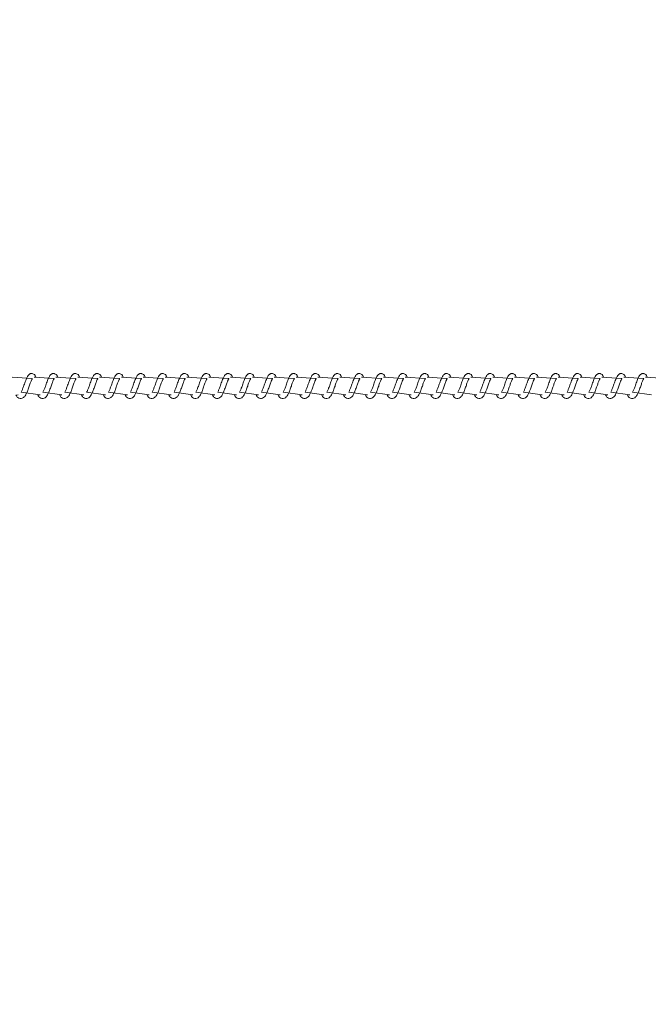
# Model space of a CAD drawing. Units: millimetres. Extents: x 1.5 to 32, y 3.3 to 28.3.
# Drawn here: x 15 to 15.2, y 24.4 to 24.8 of the extents above; entities that cross this region are included whole.
import ezdxf

# ---------------------------------------------------------------- set-up
doc = ezdxf.new("R2010")
doc.units = ezdxf.units.MM
doc.header["$PDSIZE"] = -1
doc.styles.add('SLDTEXTSTYLE0', font='TXT', dxfattribs={"width": 0.605})
doc.dimstyles.new('SLDDIMSTYLE1', dxfattribs={"dimtxt": 0.205465, "dimasz": 0.1, "dimexe": 0, "dimexo": 0.0625, "dimgap": 0.051366, "dimtad": 0, "dimdec": 0, "dimlfac": 150, "dimrnd": 1e-09, "dimzin": 12, "dimdsep": 46, "dimtxsty": 'SLDTEXTSTYLE0', "dimsah": 1, "dimcen": 0.09, "dimadec": 0, "dimazin": 3, "dimtfac": 1, "dimtdec": 0, "dimtofl": 0, "dimtmove": 0, "dimatfit": 3, "dimfxl": 1, "dimfrac": 2, "dimtolj": 1, "dimtzin": 12, "dimarcsym": 0})

# ---------------------------------------------------------------- blocks, each defined once
blk = doc.blocks.new('_D_1')
at = {"color": 0, "lineweight": -2}
for p, q in [((2.16192, 24.71067), (2.16192, 22.4294)), ((17.88659, 24.71067), (17.88659, 22.4294)), ((2.26192, 22.4294), (9.40758, 22.4294)), ((17.78659, 22.4294), (9.9661, 22.4294))]:
    blk.add_line(p, q, dxfattribs=at)
at = {"color": 0}
for points in [[(2.26192, 22.44607), (2.26192, 22.41273), (2.16192, 22.4294)], [(17.78659, 22.41273), (17.78659, 22.44607), (17.88659, 22.4294)]]:
    blk.add_solid(points, dxfattribs=at)
at = {"layer": 'Defpoints', "color": 0}
for p in [(2.16192, 24.77317), (17.88659, 24.77317), (17.88659, 22.4294)]:
    blk.add_point(p, dxfattribs=at)
at = {"color": 0, "insert": (9.68684, 22.53213), "char_height": 0.205465, "attachment_point": 2, "style": 'SLDTEXTSTYLE0'}
blk.add_mtext('\\A1;2359', dxfattribs=at)

msp = doc.modelspace()

# ---------------------------------------------------------------- linework, layer by layer
at = {"linetype": 'Continuous', "lineweight": 18}
for p, q in [((14.97816, 24.63602), (14.97052, 24.63651)), ((14.9865, 24.63602), (14.97885, 24.63651)), ((14.99484, 24.63602), (14.98719, 24.63651)), ((15.00318, 24.63602), (14.99554, 24.63651)), ((15.01152, 24.63602), (15.00387, 24.63651)), ((15.01986, 24.63602), (15.01221, 24.63651)), ((15.0282, 24.63602), (15.02055, 24.63651)), ((15.03654, 24.63602), (15.02889, 24.63651)), ((15.04488, 24.63602), (15.03723, 24.63651)), ((15.05321, 24.63602), (15.04557, 24.63651)), ((15.06155, 24.63602), (15.05391, 24.63651)), ((15.06989, 24.63602), (15.06225, 24.63651)), ((15.07823, 24.63602), (15.07059, 24.63651)), ((15.08657, 24.63602), (15.07892, 24.63651)), ((15.09491, 24.63602), (15.08727, 24.63651)), ((15.10325, 24.63602), (15.0956, 24.63651)), ((15.11159, 24.63602), (15.10394, 24.63651)), ((15.11993, 24.63602), (15.11228, 24.63651)), ((15.12827, 24.63602), (15.12062, 24.63651)), ((15.13661, 24.63602), (15.12896, 24.63651)), ((15.14494, 24.63602), (15.1373, 24.63651)), ((15.15329, 24.63602), (15.14564, 24.63651)), ((15.16162, 24.63602), (15.15398, 24.63651)), ((15.16996, 24.63602), (15.16232, 24.63651)), ((15.1783, 24.63602), (15.17066, 24.63651)), ((15.18664, 24.63602), (15.179, 24.63651)), ((15.19498, 24.63602), (15.18733, 24.63651)), ((15.20332, 24.63602), (15.19567, 24.63651)), ((15.21166, 24.63602), (15.20401, 24.63651)), ((15.22, 24.63602), (15.21235, 24.63651)), ((14.97392, 24.63081), (14.98114, 24.62984)), ((14.98225, 24.63081), (14.98948, 24.62984)), ((14.9906, 24.63081), (14.99782, 24.62984)), ((14.99893, 24.63081), (15.00616, 24.62984)), ((15.00727, 24.63081), (15.0145, 24.62984)), ((15.01562, 24.63081), (15.02284, 24.62984)), ((15.02395, 24.63081), (15.03118, 24.62984)), ((15.03229, 24.63081), (15.03952, 24.62984)), ((15.04063, 24.63081), (15.04786, 24.62984)), ((15.04897, 24.63081), (15.05619, 24.62984)), ((15.05731, 24.63081), (15.06454, 24.62984)), ((15.06565, 24.63081), (15.07287, 24.62984)), ((15.07399, 24.63081), (15.08121, 24.62984)), ((15.08233, 24.63081), (15.08955, 24.62984)), ((15.09067, 24.63081), (15.09789, 24.62984)), ((15.09901, 24.63081), (15.10623, 24.62984)), ((15.10735, 24.63081), (15.11457, 24.62984)), ((15.11568, 24.63081), (15.12291, 24.62984)), ((15.12402, 24.63081), (15.13125, 24.62984)), ((15.13236, 24.63081), (15.13959, 24.62984)), ((15.1407, 24.63081), (15.14792, 24.62984)), ((15.14904, 24.63081), (15.15627, 24.62984)), ((15.15738, 24.63081), (15.16461, 24.62984)), ((15.16572, 24.63081), (15.17294, 24.62984)), ((15.17406, 24.63081), (15.18129, 24.62984)), ((15.1824, 24.63081), (15.18962, 24.62984)), ((15.19074, 24.63081), (15.19796, 24.62984)), ((15.19908, 24.63081), (15.2063, 24.62984)), ((15.20741, 24.63081), (15.21464, 24.62984))]:
    msp.add_line(p, q, dxfattribs=at)
for points, knots in [([(14.9728, 24.62984), (14.97187, 24.62977), (14.97209, 24.62931), (14.9726, 24.62875), (14.97345, 24.6283), (14.97441, 24.62844), (14.97504, 24.62894), (14.97549, 24.62951), (14.97593, 24.63032), (14.97635, 24.63132), (14.97673, 24.63234), (14.97709, 24.63337), (14.97747, 24.63449), (14.97785, 24.63538), (14.97804, 24.63585), (14.9782, 24.63602), (14.97817, 24.63602), (14.97816, 24.63602)], [0, 0, 0, 0, 0.0188078, 0.1167521, 0.2084252, 0.2881272, 0.3713032, 0.4257018, 0.5010471, 0.5969219, 0.6526651, 0.7113635, 0.8074971, 0.8841534, 0.9406348, 0.9856026, 1, 1, 1, 1]), ([(14.97885, 24.63651), (14.97961, 24.63659), (14.97941, 24.63704), (14.97906, 24.63748), (14.97849, 24.63789), (14.97798, 24.63799), (14.97768, 24.63796), (14.97738, 24.63788), (14.9771, 24.63773), (14.97673, 24.63742), (14.97631, 24.63683), (14.97588, 24.6359), (14.97547, 24.63483), (14.97525, 24.63418), (14.97513, 24.63384)], [0, 0, 0, 0, 0.0313486, 0.1767002, 0.2769929, 0.3321751, 0.3758973, 0.4099472, 0.4571437, 0.524594, 0.638881, 0.7981348, 0.8954973, 1, 1, 1, 1]), ([(14.98114, 24.62984), (14.98021, 24.62977), (14.98044, 24.62932), (14.98093, 24.62875), (14.98179, 24.6283), (14.98275, 24.62843), (14.98337, 24.62894), (14.98383, 24.62951), (14.98427, 24.63032), (14.98468, 24.63133), (14.98507, 24.63233), (14.98543, 24.63337), (14.9858, 24.63449), (14.98618, 24.63538), (14.98639, 24.63585), (14.98653, 24.63602), (14.98651, 24.63602), (14.9865, 24.63602)], [0, 0, 0, 0, 0.018929, 0.11672, 0.208589, 0.28829, 0.371282, 0.425817, 0.501037, 0.596909, 0.652765, 0.711462, 0.807486, 0.884147, 0.940706, 0.985622, 1, 1, 1, 1]), ([(14.98719, 24.63651), (14.98795, 24.63659), (14.98776, 24.63704), (14.9874, 24.63748), (14.98683, 24.63789), (14.98633, 24.63799), (14.98602, 24.63796), (14.98572, 24.63788), (14.98544, 24.63773), (14.98506, 24.63742), (14.98464, 24.63683), (14.98423, 24.63589), (14.9838, 24.63483), (14.98358, 24.63418), (14.98347, 24.63384)], [0, 0, 0, 0, 0.031184, 0.176524, 0.276809, 0.331987, 0.375705, 0.409753, 0.456945, 0.52463, 0.638908, 0.79799, 0.895506, 1, 1, 1, 1]), ([(14.98948, 24.62984), (14.98855, 24.62977), (14.98878, 24.62932), (14.98927, 24.62875), (14.99013, 24.6283), (14.99108, 24.62844), (14.99172, 24.62894), (14.99216, 24.62951), (14.99261, 24.63032), (14.99303, 24.63132), (14.99341, 24.63234), (14.99376, 24.63337), (14.99415, 24.63449), (14.99452, 24.63538), (14.99472, 24.63585), (14.99488, 24.63602), (14.99485, 24.63602), (14.99484, 24.63602)], [0, 0, 0, 0, 0.018931, 0.116728, 0.208605, 0.288088, 0.371269, 0.42567, 0.501019, 0.596899, 0.652644, 0.711346, 0.807481, 0.884148, 0.940632, 0.985602, 1, 1, 1, 1]), ([(14.99554, 24.63651), (14.99629, 24.63659), (14.99609, 24.63704), (14.99574, 24.63748), (14.99517, 24.63789), (14.99467, 24.63799), (14.99436, 24.63796), (14.99406, 24.63788), (14.99378, 24.63773), (14.9934, 24.63742), (14.99298, 24.63683), (14.99257, 24.63589), (14.99215, 24.63483), (14.99193, 24.63418), (14.99181, 24.63384)], [0, 0, 0, 0, 0.031349, 0.176703, 0.276997, 0.331827, 0.37555, 0.409937, 0.457134, 0.524585, 0.638874, 0.797971, 0.895496, 1, 1, 1, 1]), ([(14.99782, 24.62984), (14.99689, 24.62977), (14.99712, 24.62932), (14.99761, 24.62875), (14.99847, 24.6283), (14.99943, 24.62843), (15.00005, 24.62894), (15.00051, 24.62951), (15.00094, 24.63032), (15.00137, 24.63132), (15.00175, 24.63234), (15.00211, 24.63337), (15.00248, 24.63449), (15.00286, 24.63538), (15.00307, 24.63585), (15.00321, 24.63602), (15.00319, 24.63602), (15.00318, 24.63602)], [0, 0, 0, 0, 0.018929, 0.116719, 0.208588, 0.288288, 0.371279, 0.425815, 0.501034, 0.597027, 0.652767, 0.711464, 0.807488, 0.884148, 0.940706, 0.985622, 1, 1, 1, 1]), ([(15.00387, 24.63651), (15.00463, 24.63659), (15.00444, 24.63704), (15.00408, 24.63748), (15.00351, 24.63789), (15.003, 24.63799), (15.00269, 24.63796), (15.0024, 24.63788), (15.00212, 24.63773), (15.00174, 24.63742), (15.00133, 24.63683), (15.0009, 24.63589), (15.00048, 24.63483), (15.00026, 24.63418), (15.00015, 24.63384)], [0, 0, 0, 0, 0.031185, 0.176528, 0.276815, 0.331994, 0.375713, 0.409761, 0.456955, 0.524641, 0.638732, 0.797986, 0.895503, 1, 1, 1, 1]), ([(15.00616, 24.62984), (15.00523, 24.62977), (15.00546, 24.62932), (15.00595, 24.62875), (15.00681, 24.6283), (15.00776, 24.62844), (15.0084, 24.62894), (15.00884, 24.62951), (15.00929, 24.63032), (15.0097, 24.63133), (15.01009, 24.63233), (15.01044, 24.63338), (15.01083, 24.63449), (15.0112, 24.63538), (15.01141, 24.63585), (15.01155, 24.63602), (15.01152, 24.63602), (15.01152, 24.63602)], [0, 0, 0, 0, 0.01893, 0.116724, 0.208597, 0.288078, 0.371255, 0.425654, 0.501, 0.596881, 0.652737, 0.711329, 0.807461, 0.884125, 0.940685, 0.985602, 1, 1, 1, 1]), ([(15.01221, 24.63651), (15.01297, 24.63659), (15.01277, 24.63704), (15.01241, 24.63748), (15.01185, 24.63789), (15.01134, 24.63799), (15.01104, 24.63796), (15.01073, 24.63788), (15.01046, 24.63773), (15.01008, 24.63742), (15.00966, 24.63683), (15.00924, 24.63589), (15.00882, 24.63483), (15.0086, 24.63418), (15.00849, 24.63384)], [0, 0, 0, 0, 0.031347, 0.17669, 0.276694, 0.331873, 0.375593, 0.409977, 0.457171, 0.524617, 0.638897, 0.797983, 0.895506, 1, 1, 1, 1]), ([(15.0145, 24.62984), (15.01357, 24.62977), (15.01379, 24.62932), (15.0143, 24.62875), (15.01515, 24.6283), (15.01611, 24.62843), (15.01673, 24.62894), (15.01719, 24.62951), (15.01762, 24.63032), (15.01805, 24.63132), (15.01843, 24.63234), (15.01878, 24.63337), (15.01917, 24.63449), (15.01953, 24.63538), (15.01975, 24.63585), (15.01988, 24.63602), (15.01986, 24.63602), (15.01986, 24.63602)], [0, 0, 0, 0, 0.01893, 0.116875, 0.208549, 0.28826, 0.371247, 0.425785, 0.501007, 0.597004, 0.652746, 0.711445, 0.807577, 0.884143, 0.940704, 0.985621, 1, 1, 1, 1]), ([(15.02055, 24.63651), (15.02131, 24.63659), (15.02111, 24.63704), (15.02076, 24.63748), (15.02019, 24.63789), (15.01968, 24.63799), (15.01937, 24.63796), (15.01908, 24.63788), (15.0188, 24.63773), (15.01842, 24.63742), (15.018, 24.63683), (15.01758, 24.6359), (15.01717, 24.63483), (15.01694, 24.63418), (15.01683, 24.63384)], [0, 0, 0, 0, 0.031343, 0.17667, 0.276945, 0.332118, 0.375833, 0.409877, 0.457065, 0.524504, 0.638783, 0.79801, 0.895356, 1, 1, 1, 1]), ([(15.02284, 24.62984), (15.02191, 24.62977), (15.02214, 24.62932), (15.02263, 24.62875), (15.02349, 24.6283), (15.02444, 24.62844), (15.02508, 24.62894), (15.02552, 24.62951), (15.02597, 24.63032), (15.02638, 24.63133), (15.02677, 24.63233), (15.02712, 24.63338), (15.0275, 24.63449), (15.02787, 24.63538), (15.02809, 24.63585), (15.02823, 24.63602), (15.0282, 24.63602), (15.0282, 24.63602)], [0, 0, 0, 0, 0.01893, 0.116733, 0.2086, 0.28809, 0.371261, 0.425669, 0.50101, 0.596892, 0.652749, 0.711342, 0.807476, 0.884141, 0.940702, 0.985611, 1, 1, 1, 1]), ([(15.02889, 24.63651), (15.02964, 24.63659), (15.02944, 24.63704), (15.02909, 24.63748), (15.02853, 24.63789), (15.02802, 24.63799), (15.02771, 24.63796), (15.02741, 24.63788), (15.02713, 24.63773), (15.02676, 24.63742), (15.02634, 24.63683), (15.02592, 24.63589), (15.0255, 24.63483), (15.02528, 24.63418), (15.02517, 24.63384)], [0, 0, 0, 0, 0.031347, 0.17669, 0.276693, 0.331872, 0.375592, 0.409976, 0.45717, 0.524616, 0.638908, 0.797983, 0.895506, 1, 1, 1, 1]), ([(15.03118, 24.62984), (15.03025, 24.62977), (15.03047, 24.62932), (15.03097, 24.62875), (15.03182, 24.6283), (15.03278, 24.62844), (15.03342, 24.62894), (15.03386, 24.62951), (15.0343, 24.63032), (15.03472, 24.63132), (15.0351, 24.63234), (15.03546, 24.63337), (15.03584, 24.63449), (15.03622, 24.63538), (15.03642, 24.63585), (15.03656, 24.63602), (15.03654, 24.63602), (15.03654, 24.63602)], [0, 0, 0, 0, 0.0189286, 0.1168749, 0.2085356, 0.2882409, 0.3714051, 0.4258084, 0.5010192, 0.5970107, 0.6527492, 0.7114446, 0.8075701, 0.8842288, 0.9407071, 0.9856117, 1, 1, 1, 1]), ([(15.03723, 24.63651), (15.03799, 24.63659), (15.03779, 24.63704), (15.03743, 24.63748), (15.03687, 24.63789), (15.03636, 24.63799), (15.03605, 24.63796), (15.03575, 24.63788), (15.03548, 24.63773), (15.0351, 24.63742), (15.03468, 24.63683), (15.03426, 24.6359), (15.03385, 24.63483), (15.03362, 24.63418), (15.0335, 24.63384)], [0, 0, 0, 0, 0.031343, 0.17667, 0.276945, 0.332118, 0.375833, 0.409877, 0.457065, 0.524504, 0.638783, 0.79801, 0.895356, 1, 1, 1, 1]), ([(15.03952, 24.62984), (15.03859, 24.62977), (15.03881, 24.62932), (15.03931, 24.62875), (15.04017, 24.6283), (15.04112, 24.62843), (15.04175, 24.62894), (15.0422, 24.62951), (15.04264, 24.63032), (15.04306, 24.63133), (15.04345, 24.63233), (15.04379, 24.63338), (15.04418, 24.63449), (15.04455, 24.63538), (15.04477, 24.63585), (15.0449, 24.63602), (15.04488, 24.63602), (15.04488, 24.63602)], [0, 0, 0, 0, 0.01893, 0.11673, 0.208594, 0.288303, 0.37129, 0.425696, 0.501035, 0.596914, 0.652769, 0.711361, 0.807492, 0.884154, 0.940714, 0.985621, 1, 1, 1, 1]), ([(15.04557, 24.63651), (15.04632, 24.63659), (15.04613, 24.63704), (15.04577, 24.63748), (15.04521, 24.63789), (15.0447, 24.63799), (15.04439, 24.63796), (15.0441, 24.63788), (15.04382, 24.63773), (15.04344, 24.63742), (15.04302, 24.63683), (15.0426, 24.63589), (15.04218, 24.63483), (15.04196, 24.63418), (15.04185, 24.63384)], [0, 0, 0, 0, 0.031184, 0.176523, 0.276807, 0.331985, 0.375703, 0.40975, 0.456943, 0.524627, 0.638916, 0.797988, 0.895509, 1, 1, 1, 1]), ([(15.04786, 24.62984), (15.04693, 24.62977), (15.04714, 24.62931), (15.04765, 24.62875), (15.0485, 24.6283), (15.04946, 24.62844), (15.05009, 24.62894), (15.05054, 24.62951), (15.05099, 24.63032), (15.0514, 24.63132), (15.05178, 24.63234), (15.05214, 24.63337), (15.05252, 24.63449), (15.0529, 24.63538), (15.0531, 24.63585), (15.05325, 24.63602), (15.05322, 24.63602), (15.05321, 24.63602)], [0, 0, 0, 0, 0.018808, 0.11676, 0.208425, 0.288135, 0.371304, 0.42571, 0.501049, 0.596929, 0.65267, 0.711369, 0.8075, 0.884163, 0.940644, 0.985603, 1, 1, 1, 1]), ([(15.05391, 24.63651), (15.05466, 24.63659), (15.05446, 24.63704), (15.05411, 24.63748), (15.05354, 24.63789), (15.05304, 24.63799), (15.05273, 24.63796), (15.05243, 24.63788), (15.05215, 24.63773), (15.05178, 24.63742), (15.05136, 24.63683), (15.05094, 24.63589), (15.05052, 24.63483), (15.0503, 24.63418), (15.05019, 24.63384)], [0, 0, 0, 0, 0.031348, 0.176711, 0.276991, 0.332173, 0.375895, 0.409944, 0.457141, 0.52459, 0.638888, 0.797972, 0.895501, 1, 1, 1, 1]), ([(15.05619, 24.62984), (15.05526, 24.62977), (15.05549, 24.62932), (15.05599, 24.62875), (15.05684, 24.6283), (15.0578, 24.62843), (15.05843, 24.62894), (15.05888, 24.62951), (15.05932, 24.63032), (15.05974, 24.63133), (15.06013, 24.63233), (15.06048, 24.63337), (15.06086, 24.63449), (15.06123, 24.63538), (15.06145, 24.63585), (15.06158, 24.63602), (15.06156, 24.63602), (15.06155, 24.63602)], [0, 0, 0, 0, 0.018929, 0.116728, 0.20859, 0.288298, 0.37129, 0.425826, 0.50104, 0.596917, 0.652771, 0.711468, 0.807493, 0.884148, 0.940715, 0.985621, 1, 1, 1, 1]), ([(15.06225, 24.63651), (15.063, 24.63659), (15.06281, 24.63704), (15.06245, 24.63748), (15.06189, 24.63789), (15.06138, 24.63799), (15.06107, 24.63796), (15.06077, 24.63788), (15.0605, 24.63773), (15.06011, 24.63742), (15.05969, 24.63683), (15.05928, 24.63589), (15.05886, 24.63483), (15.05864, 24.63418), (15.05852, 24.63384)], [0, 0, 0, 0, 0.0311836, 0.1765343, 0.2768067, 0.3319842, 0.3757026, 0.4097606, 0.4569411, 0.5246376, 0.6389146, 0.7979859, 0.8955063, 1, 1, 1, 1]), ([(15.06454, 24.62984), (15.06361, 24.62977), (15.06383, 24.62932), (15.06433, 24.62875), (15.06519, 24.6283), (15.06614, 24.62844), (15.06677, 24.62894), (15.06722, 24.62951), (15.06766, 24.63032), (15.06808, 24.63132), (15.06846, 24.63234), (15.06882, 24.63337), (15.0692, 24.63449), (15.06958, 24.63538), (15.06978, 24.63585), (15.06993, 24.63602), (15.0699, 24.63602), (15.06989, 24.63602)], [0, 0, 0, 0, 0.018931, 0.116736, 0.208605, 0.288096, 0.371276, 0.425678, 0.501027, 0.596907, 0.652651, 0.711353, 0.807488, 0.884149, 0.940641, 0.985602, 1, 1, 1, 1]), ([(15.07059, 24.63651), (15.07134, 24.63659), (15.07114, 24.63704), (15.07079, 24.63748), (15.07022, 24.63789), (15.06972, 24.63799), (15.06941, 24.63796), (15.06911, 24.63788), (15.06883, 24.63773), (15.06846, 24.63742), (15.06803, 24.63683), (15.06762, 24.63589), (15.0672, 24.63483), (15.06698, 24.63418), (15.06686, 24.63384)], [0, 0, 0, 0, 0.031349, 0.176713, 0.276995, 0.331825, 0.375547, 0.409945, 0.45713, 0.524593, 0.63888, 0.797967, 0.895496, 1, 1, 1, 1]), ([(15.07287, 24.62984), (15.07194, 24.62977), (15.07217, 24.62932), (15.07266, 24.62875), (15.07352, 24.6283), (15.07448, 24.62843), (15.07511, 24.62894), (15.07556, 24.62951), (15.076, 24.63032), (15.07642, 24.63132), (15.0768, 24.63234), (15.07716, 24.63337), (15.07753, 24.63449), (15.07791, 24.63538), (15.07812, 24.63585), (15.07826, 24.63602), (15.07824, 24.63602), (15.07823, 24.63602)], [0, 0, 0, 0, 0.018929, 0.116727, 0.208596, 0.288296, 0.371288, 0.425824, 0.501043, 0.597033, 0.652773, 0.71147, 0.807494, 0.884149, 0.940716, 0.985622, 1, 1, 1, 1]), ([(15.07892, 24.63651), (15.07968, 24.63659), (15.07949, 24.63704), (15.07913, 24.63748), (15.07856, 24.63789), (15.07806, 24.63799), (15.07775, 24.63796), (15.07745, 24.63788), (15.07717, 24.63773), (15.07679, 24.63742), (15.07638, 24.63683), (15.07595, 24.63589), (15.07554, 24.63483), (15.07532, 24.63418), (15.0752, 24.63384)], [0, 0, 0, 0, 0.0311843, 0.1765381, 0.2768126, 0.332002, 0.3757102, 0.409769, 0.4569504, 0.5246483, 0.6387382, 0.7979816, 0.8955041, 1, 1, 1, 1]), ([(15.08121, 24.62984), (15.08028, 24.62977), (15.08051, 24.62932), (15.08101, 24.62875), (15.08186, 24.6283), (15.08281, 24.62844), (15.08345, 24.62894), (15.08389, 24.62951), (15.08434, 24.63032), (15.08475, 24.63133), (15.08515, 24.63233), (15.08549, 24.63338), (15.08588, 24.63449), (15.08625, 24.63538), (15.08646, 24.63585), (15.08661, 24.63602), (15.08658, 24.63602), (15.08657, 24.63602)], [0, 0, 0, 0, 0.01893, 0.116732, 0.208605, 0.288086, 0.371264, 0.425663, 0.50101, 0.596886, 0.652743, 0.711335, 0.807468, 0.884125, 0.940695, 0.985602, 1, 1, 1, 1]), ([(15.08727, 24.63651), (15.08802, 24.63659), (15.08782, 24.63704), (15.08747, 24.63748), (15.08691, 24.63789), (15.0864, 24.63799), (15.08609, 24.63796), (15.08579, 24.63788), (15.08551, 24.63773), (15.08513, 24.63742), (15.08471, 24.63683), (15.0843, 24.63589), (15.08388, 24.63483), (15.08366, 24.63418), (15.08354, 24.63384)], [0, 0, 0, 0, 0.031347, 0.176701, 0.276693, 0.331882, 0.375591, 0.409986, 0.457167, 0.524626, 0.638906, 0.797981, 0.895504, 1, 1, 1, 1]), ([(15.08955, 24.62984), (15.08862, 24.62977), (15.08885, 24.62932), (15.08935, 24.62875), (15.0902, 24.6283), (15.09116, 24.62843), (15.09178, 24.62894), (15.09224, 24.62951), (15.09267, 24.63032), (15.0931, 24.63132), (15.09348, 24.63234), (15.09383, 24.63337), (15.09422, 24.63449), (15.09459, 24.63538), (15.0948, 24.63585), (15.09494, 24.63602), (15.09492, 24.63602), (15.09491, 24.63602)], [0, 0, 0, 0, 0.0189357, 0.1168816, 0.2085563, 0.2882597, 0.371255, 0.4257929, 0.5010153, 0.5970093, 0.6527516, 0.7114511, 0.8075833, 0.884144, 0.9407132, 0.9856209, 1, 1, 1, 1]), ([(15.0956, 24.63651), (15.09636, 24.63659), (15.09616, 24.63704), (15.09581, 24.63748), (15.09524, 24.63789), (15.09473, 24.63799), (15.09443, 24.63796), (15.09413, 24.63788), (15.09385, 24.63773), (15.09348, 24.63742), (15.09306, 24.63683), (15.09263, 24.6359), (15.09222, 24.63483), (15.092, 24.63418), (15.09188, 24.63384)], [0, 0, 0, 0, 0.0313431, 0.1766813, 0.276945, 0.3321284, 0.3758319, 0.409887, 0.4570634, 0.5245142, 0.6387814, 0.7980077, 0.8953533, 1, 1, 1, 1]), ([(15.09789, 24.62984), (15.09696, 24.62977), (15.09719, 24.62932), (15.09768, 24.62875), (15.09854, 24.6283), (15.09949, 24.62844), (15.10013, 24.62894), (15.10057, 24.62951), (15.10102, 24.63032), (15.10143, 24.63133), (15.10182, 24.63233), (15.10217, 24.63338), (15.10256, 24.63449), (15.10293, 24.63538), (15.10314, 24.63585), (15.10328, 24.63602), (15.10326, 24.63602), (15.10325, 24.63602)], [0, 0, 0, 0, 0.01893, 0.116728, 0.208603, 0.288086, 0.371266, 0.425667, 0.501016, 0.596895, 0.652752, 0.711347, 0.807481, 0.884141, 0.940712, 0.985621, 1, 1, 1, 1]), ([(15.10394, 24.63651), (15.1047, 24.63659), (15.1045, 24.63704), (15.10414, 24.63748), (15.10358, 24.63789), (15.10308, 24.63799), (15.10277, 24.63796), (15.10247, 24.63788), (15.10219, 24.63773), (15.10181, 24.63742), (15.10139, 24.63683), (15.10098, 24.63589), (15.10055, 24.63483), (15.10033, 24.63418), (15.10022, 24.63384)], [0, 0, 0, 0, 0.031356, 0.176699, 0.276691, 0.331881, 0.375589, 0.409984, 0.457166, 0.524625, 0.638905, 0.79798, 0.895503, 1, 1, 1, 1]), ([(15.10623, 24.62984), (15.1053, 24.62977), (15.10553, 24.62932), (15.10603, 24.62875), (15.10688, 24.6283), (15.10784, 24.62844), (15.10847, 24.62894), (15.10891, 24.62951), (15.10935, 24.63032), (15.10978, 24.63132), (15.11016, 24.63234), (15.11051, 24.63337), (15.1109, 24.63449), (15.11127, 24.63538), (15.11148, 24.63585), (15.11162, 24.63602), (15.11159, 24.63602), (15.11159, 24.63602)], [0, 0, 0, 0, 0.018929, 0.116869, 0.208539, 0.288238, 0.37141, 0.425807, 0.501025, 0.597014, 0.652753, 0.711449, 0.807576, 0.884229, 0.940717, 0.985622, 1, 1, 1, 1]), ([(15.11228, 24.63651), (15.11304, 24.63659), (15.11284, 24.63704), (15.11249, 24.63748), (15.11192, 24.63789), (15.11141, 24.63799), (15.1111, 24.63796), (15.11081, 24.63788), (15.11053, 24.63773), (15.11015, 24.63742), (15.10973, 24.63683), (15.10931, 24.6359), (15.1089, 24.63483), (15.10867, 24.63418), (15.10856, 24.63384)], [0, 0, 0, 0, 0.031352, 0.176679, 0.276943, 0.332127, 0.375841, 0.409886, 0.457062, 0.524513, 0.638781, 0.798007, 0.895353, 1, 1, 1, 1]), ([(15.11457, 24.62984), (15.11364, 24.62977), (15.11387, 24.62932), (15.11436, 24.62875), (15.11522, 24.6283), (15.11618, 24.62843), (15.11681, 24.62894), (15.11725, 24.62951), (15.1177, 24.63032), (15.11811, 24.63133), (15.1185, 24.63233), (15.11885, 24.63338), (15.11923, 24.63449), (15.11961, 24.63538), (15.11982, 24.63585), (15.11996, 24.63602), (15.11994, 24.63602), (15.11993, 24.63602)], [0, 0, 0, 0, 0.01893, 0.116723, 0.208595, 0.288297, 0.371291, 0.42569, 0.501036, 0.596911, 0.652766, 0.711358, 0.807489, 0.884146, 0.940714, 0.985621, 1, 1, 1, 1]), ([(15.12062, 24.63651), (15.12138, 24.63659), (15.12119, 24.63704), (15.12083, 24.63748), (15.12026, 24.63789), (15.11975, 24.63799), (15.11944, 24.63796), (15.11915, 24.63788), (15.11887, 24.63773), (15.11849, 24.63742), (15.11807, 24.63683), (15.11765, 24.63589), (15.11723, 24.63483), (15.11701, 24.63418), (15.1169, 24.63384)], [0, 0, 0, 0, 0.031193, 0.176532, 0.276805, 0.331993, 0.375712, 0.409759, 0.45694, 0.524636, 0.638914, 0.797985, 0.895506, 1, 1, 1, 1]), ([(15.12291, 24.62984), (15.12198, 24.62977), (15.12221, 24.62932), (15.1227, 24.62875), (15.12356, 24.6283), (15.12451, 24.62844), (15.12515, 24.62894), (15.12559, 24.62951), (15.12604, 24.63032), (15.12645, 24.63132), (15.12684, 24.63234), (15.12719, 24.63337), (15.12757, 24.63449), (15.12795, 24.63538), (15.12815, 24.63585), (15.1283, 24.63602), (15.12827, 24.63602), (15.12827, 24.63602)], [0, 0, 0, 0, 0.01893, 0.116727, 0.208403, 0.288108, 0.371287, 0.425687, 0.501035, 0.596914, 0.652657, 0.711358, 0.807492, 0.884151, 0.940642, 0.985602, 1, 1, 1, 1]), ([(15.12896, 24.63651), (15.12972, 24.63659), (15.12952, 24.63704), (15.12916, 24.63748), (15.1286, 24.63789), (15.12809, 24.63799), (15.12778, 24.63796), (15.12749, 24.63788), (15.12721, 24.63773), (15.12683, 24.63742), (15.12641, 24.63683), (15.126, 24.63589), (15.12557, 24.63483), (15.12535, 24.63418), (15.12524, 24.63384)], [0, 0, 0, 0, 0.031349, 0.176701, 0.276982, 0.332175, 0.375898, 0.409948, 0.457132, 0.524595, 0.638882, 0.797968, 0.895497, 1, 1, 1, 1]), ([(15.13125, 24.62984), (15.13032, 24.62977), (15.13054, 24.62932), (15.13104, 24.62875), (15.1319, 24.6283), (15.13286, 24.62843), (15.13348, 24.62894), (15.13394, 24.62951), (15.13437, 24.63032), (15.13479, 24.63133), (15.13518, 24.63233), (15.13553, 24.63337), (15.13591, 24.63449), (15.13628, 24.63538), (15.1365, 24.63585), (15.13663, 24.63602), (15.13661, 24.63602), (15.13661, 24.63602)], [0, 0, 0, 0, 0.018929, 0.116721, 0.208591, 0.288292, 0.371284, 0.42582, 0.50104, 0.596914, 0.65277, 0.711468, 0.807493, 0.884148, 0.940715, 0.985621, 1, 1, 1, 1]), ([(15.1373, 24.63651), (15.13805, 24.63659), (15.13786, 24.63704), (15.1375, 24.63748), (15.13694, 24.63789), (15.13643, 24.63799), (15.13612, 24.63796), (15.13583, 24.63788), (15.13555, 24.63773), (15.13517, 24.63742), (15.13475, 24.63683), (15.13433, 24.63589), (15.13391, 24.63483), (15.13369, 24.63418), (15.13358, 24.63384)], [0, 0, 0, 0, 0.031184, 0.176525, 0.27681, 0.331988, 0.375707, 0.409754, 0.456935, 0.524632, 0.638911, 0.797984, 0.895505, 1, 1, 1, 1]), ([(15.13959, 24.62984), (15.13866, 24.62977), (15.13889, 24.62932), (15.13938, 24.62875), (15.14024, 24.6283), (15.14119, 24.62844), (15.14183, 24.62894), (15.14227, 24.62951), (15.14272, 24.63032), (15.14313, 24.63132), (15.14351, 24.63234), (15.14387, 24.63337), (15.14425, 24.63449), (15.14463, 24.63538), (15.14483, 24.63585), (15.14498, 24.63602), (15.14495, 24.63602), (15.14494, 24.63602)], [0, 0, 0, 0, 0.018931, 0.116729, 0.208606, 0.288091, 0.371271, 0.425673, 0.501023, 0.596903, 0.652649, 0.711351, 0.807487, 0.884148, 0.940641, 0.985602, 1, 1, 1, 1]), ([(15.14564, 24.63651), (15.14639, 24.63659), (15.14619, 24.63704), (15.14584, 24.63748), (15.14527, 24.63789), (15.14477, 24.63799), (15.14446, 24.63796), (15.14416, 24.63788), (15.14388, 24.63773), (15.14351, 24.63742), (15.14309, 24.63683), (15.14267, 24.63589), (15.14225, 24.63483), (15.14203, 24.63418), (15.14192, 24.63384)], [0, 0, 0, 0, 0.0313492, 0.1767036, 0.2769981, 0.3318282, 0.3755512, 0.4099381, 0.4571236, 0.5245873, 0.6388764, 0.7979646, 0.8954953, 1, 1, 1, 1]), ([(15.14792, 24.62984), (15.147, 24.62977), (15.14722, 24.62932), (15.14772, 24.62875), (15.14857, 24.6283), (15.14953, 24.62843), (15.15016, 24.62894), (15.15061, 24.62951), (15.15105, 24.63032), (15.15148, 24.63132), (15.15185, 24.63234), (15.15221, 24.63337), (15.1526, 24.63449), (15.15296, 24.63538), (15.15318, 24.63585), (15.15331, 24.63602), (15.15329, 24.63602), (15.15329, 24.63602)], [0, 0, 0, 0, 0.018929, 0.11672, 0.208589, 0.288289, 0.37128, 0.425816, 0.501035, 0.597025, 0.652767, 0.711464, 0.807592, 0.884149, 0.940716, 0.985622, 1, 1, 1, 1]), ([(15.15398, 24.63651), (15.15473, 24.63659), (15.15454, 24.63704), (15.15418, 24.63748), (15.15362, 24.63789), (15.15311, 24.63799), (15.1528, 24.63796), (15.15251, 24.63788), (15.15223, 24.63773), (15.15185, 24.63742), (15.15143, 24.63683), (15.15101, 24.63589), (15.15059, 24.63483), (15.15037, 24.63418), (15.15025, 24.63384)], [0, 0, 0, 0, 0.031186, 0.176537, 0.276829, 0.332011, 0.375733, 0.409783, 0.45698, 0.52443, 0.638716, 0.797969, 0.895498, 1, 1, 1, 1]), ([(15.15627, 24.62984), (15.15534, 24.62977), (15.15556, 24.62932), (15.15606, 24.62875), (15.15692, 24.6283), (15.15787, 24.62844), (15.1585, 24.62894), (15.15895, 24.62951), (15.15939, 24.63032), (15.15981, 24.63133), (15.1602, 24.63233), (15.16054, 24.63338), (15.16093, 24.63449), (15.1613, 24.63538), (15.16152, 24.63585), (15.16166, 24.63602), (15.16163, 24.63602), (15.16162, 24.63602)], [0, 0, 0, 0, 0.01893, 0.1167251, 0.2085987, 0.2880802, 0.3712579, 0.4256577, 0.5010046, 0.5968815, 0.6527397, 0.7113331, 0.8074657, 0.8841236, 0.9406846, 0.9856023, 1, 1, 1, 1]), ([(15.16232, 24.63651), (15.16307, 24.63659), (15.16287, 24.63704), (15.16252, 24.63748), (15.16196, 24.63789), (15.16145, 24.63799), (15.16114, 24.63796), (15.16084, 24.63788), (15.16056, 24.63773), (15.16019, 24.63742), (15.15977, 24.63683), (15.15935, 24.63589), (15.15893, 24.63483), (15.15871, 24.63418), (15.1586, 24.63384)], [0, 0, 0, 0, 0.031347, 0.1766912, 0.2766958, 0.3318752, 0.3755952, 0.4099796, 0.4571738, 0.5246206, 0.6389017, 0.7979787, 0.8955026, 1, 1, 1, 1]), ([(15.16461, 24.62984), (15.16367, 24.62977), (15.1639, 24.62932), (15.1644, 24.62875), (15.16525, 24.6283), (15.16621, 24.62843), (15.16684, 24.62894), (15.16729, 24.62951), (15.16773, 24.63032), (15.16815, 24.63132), (15.16853, 24.63234), (15.16889, 24.63337), (15.16927, 24.63449), (15.16964, 24.63538), (15.16985, 24.63585), (15.16999, 24.63602), (15.16997, 24.63602), (15.16996, 24.63602)], [0, 0, 0, 0, 0.01893, 0.116876, 0.208551, 0.288255, 0.37125, 0.425788, 0.501011, 0.597005, 0.652749, 0.711449, 0.807582, 0.884142, 0.940703, 0.985621, 1, 1, 1, 1]), ([(15.17066, 24.63651), (15.17141, 24.63659), (15.17121, 24.63704), (15.17086, 24.63748), (15.17029, 24.63789), (15.16979, 24.63799), (15.16948, 24.63796), (15.16918, 24.63788), (15.1689, 24.63773), (15.16853, 24.63742), (15.16811, 24.63683), (15.16768, 24.6359), (15.16727, 24.63483), (15.16705, 24.63418), (15.16693, 24.63384)], [0, 0, 0, 0, 0.031343, 0.176672, 0.276948, 0.332121, 0.375836, 0.409881, 0.45707, 0.524509, 0.638777, 0.798005, 0.895352, 1, 1, 1, 1]), ([(15.17294, 24.62984), (15.17201, 24.62977), (15.17224, 24.62932), (15.17274, 24.62875), (15.17359, 24.6283), (15.17455, 24.62844), (15.17518, 24.62894), (15.17562, 24.62951), (15.17607, 24.63032), (15.17648, 24.63133), (15.17688, 24.63233), (15.17722, 24.63338), (15.17761, 24.63449), (15.17798, 24.63538), (15.1782, 24.63585), (15.17833, 24.63602), (15.17831, 24.63602), (15.1783, 24.63602)], [0, 0, 0, 0, 0.01893, 0.116727, 0.208602, 0.288085, 0.371264, 0.425664, 0.501012, 0.596891, 0.65275, 0.711344, 0.807481, 0.88414, 0.940702, 0.985621, 1, 1, 1, 1]), ([(15.179, 24.63651), (15.17975, 24.63659), (15.17955, 24.63704), (15.1792, 24.63748), (15.17864, 24.63789), (15.17813, 24.63799), (15.17782, 24.63796), (15.17752, 24.63788), (15.17725, 24.63773), (15.17686, 24.63742), (15.17644, 24.63683), (15.17603, 24.63589), (15.17561, 24.63483), (15.17539, 24.63418), (15.17527, 24.63384)], [0, 0, 0, 0, 0.031348, 0.176699, 0.276707, 0.331889, 0.375611, 0.409997, 0.456911, 0.524601, 0.638887, 0.79797, 0.895498, 1, 1, 1, 1]), ([(15.18129, 24.62984), (15.18035, 24.62977), (15.18058, 24.62932), (15.18108, 24.62875), (15.18193, 24.6283), (15.18289, 24.62844), (15.18352, 24.62894), (15.18397, 24.62951), (15.18441, 24.63032), (15.18483, 24.63132), (15.18521, 24.63234), (15.18557, 24.63337), (15.18595, 24.63449), (15.18632, 24.63538), (15.18653, 24.63585), (15.18667, 24.63602), (15.18665, 24.63602), (15.18664, 24.63602)], [0, 0, 0, 0, 0.018929, 0.116869, 0.208538, 0.288236, 0.371408, 0.425804, 0.501022, 0.59701, 0.652751, 0.711446, 0.807576, 0.884228, 0.940707, 0.985622, 1, 1, 1, 1]), ([(15.18733, 24.63651), (15.18809, 24.63659), (15.18789, 24.63704), (15.18754, 24.63748), (15.18697, 24.63789), (15.18647, 24.63799), (15.18616, 24.63796), (15.18586, 24.63788), (15.18558, 24.63773), (15.18521, 24.63742), (15.18479, 24.63683), (15.18436, 24.6359), (15.18395, 24.63483), (15.18373, 24.63418), (15.18361, 24.63384)], [0, 0, 0, 0, 0.031343, 0.176672, 0.276948, 0.332121, 0.375836, 0.409881, 0.45707, 0.524509, 0.638777, 0.798005, 0.895352, 1, 1, 1, 1]), ([(15.18962, 24.62984), (15.18869, 24.62977), (15.18892, 24.62932), (15.18941, 24.62875), (15.19027, 24.6283), (15.19123, 24.62843), (15.19186, 24.62894), (15.1923, 24.62951), (15.19275, 24.63032), (15.19316, 24.63133), (15.19355, 24.63233), (15.1939, 24.63338), (15.19429, 24.63449), (15.19466, 24.63538), (15.19487, 24.63585), (15.19501, 24.63602), (15.19499, 24.63602), (15.19498, 24.63602)], [0, 0, 0, 0, 0.018929, 0.116722, 0.208593, 0.288294, 0.371288, 0.425686, 0.501031, 0.596905, 0.652762, 0.711353, 0.807483, 0.884145, 0.940705, 0.985621, 1, 1, 1, 1]), ([(15.19567, 24.63651), (15.19643, 24.63659), (15.19624, 24.63704), (15.19588, 24.63748), (15.19531, 24.63789), (15.19481, 24.63799), (15.1945, 24.63796), (15.1942, 24.63788), (15.19392, 24.63773), (15.19354, 24.63742), (15.19312, 24.63683), (15.19271, 24.63589), (15.19229, 24.63483), (15.19207, 24.63418), (15.19195, 24.63384)], [0, 0, 0, 0, 0.031184, 0.176524, 0.276809, 0.331987, 0.375705, 0.409753, 0.456945, 0.52463, 0.638908, 0.79799, 0.895506, 1, 1, 1, 1]), ([(15.19796, 24.62984), (15.19703, 24.62977), (15.19726, 24.62932), (15.19776, 24.62875), (15.19861, 24.6283), (15.19957, 24.62844), (15.2002, 24.62894), (15.20064, 24.62951), (15.20109, 24.63032), (15.20151, 24.63132), (15.20189, 24.63234), (15.20224, 24.63337), (15.20263, 24.63449), (15.203, 24.63538), (15.2032, 24.63585), (15.20336, 24.63602), (15.20333, 24.63602), (15.20332, 24.63602)], [0, 0, 0, 0, 0.01893, 0.116726, 0.208401, 0.288105, 0.371283, 0.425683, 0.501031, 0.596908, 0.652653, 0.711353, 0.807486, 0.88415, 0.940633, 0.985602, 1, 1, 1, 1]), ([(15.20401, 24.63651), (15.20477, 24.63659), (15.20457, 24.63704), (15.20422, 24.63748), (15.20365, 24.63789), (15.20314, 24.63799), (15.20283, 24.63796), (15.20254, 24.63788), (15.20226, 24.63773), (15.20188, 24.63742), (15.20146, 24.63683), (15.20105, 24.63589), (15.20063, 24.63483), (15.20041, 24.63418), (15.20029, 24.63384)], [0, 0, 0, 0, 0.031349, 0.1767, 0.276993, 0.332175, 0.375897, 0.409947, 0.457143, 0.524593, 0.63888, 0.797975, 0.895497, 1, 1, 1, 1]), ([(15.2063, 24.62984), (15.20537, 24.62977), (15.2056, 24.62932), (15.20609, 24.62875), (15.20695, 24.6283), (15.20791, 24.62843), (15.20853, 24.62894), (15.20899, 24.62951), (15.20943, 24.63032), (15.20984, 24.63133), (15.21023, 24.63233), (15.21059, 24.63337), (15.21096, 24.63449), (15.21134, 24.63538), (15.21155, 24.63585), (15.21169, 24.63602), (15.21167, 24.63602), (15.21166, 24.63602)], [0, 0, 0, 0, 0.0189291, 0.1167196, 0.208589, 0.2882889, 0.3712807, 0.4258163, 0.5010355, 0.5969121, 0.6527659, 0.7114629, 0.807487, 0.8841476, 0.940706, 0.9856216, 1, 1, 1, 1]), ([(15.21235, 24.63651), (15.21311, 24.63659), (15.21292, 24.63704), (15.21256, 24.63748), (15.21199, 24.63789), (15.21148, 24.63799), (15.21118, 24.63796), (15.21088, 24.63788), (15.2106, 24.63773), (15.21022, 24.63742), (15.2098, 24.63683), (15.20938, 24.63589), (15.20896, 24.63483), (15.20874, 24.63418), (15.20863, 24.63384)], [0, 0, 0, 0, 0.031184, 0.176524, 0.276809, 0.331987, 0.375705, 0.409753, 0.456945, 0.52463, 0.638908, 0.79799, 0.895506, 1, 1, 1, 1]), ([(14.97513, 24.63384), (14.97504, 24.63358), (14.97487, 24.63307), (14.97454, 24.63219), (14.97421, 24.63137), (14.974, 24.63097), (14.97392, 24.63081)], [0, 0, 0, 0, 0.225514, 0.43315, 0.779243, 1, 1, 1, 1]), ([(14.98347, 24.63384), (14.98338, 24.63358), (14.98321, 24.63307), (14.98288, 24.6322), (14.98255, 24.63137), (14.98234, 24.63097), (14.98225, 24.63081)], [0, 0, 0, 0, 0.225068, 0.433178, 0.778814, 1, 1, 1, 1]), ([(14.99181, 24.63384), (14.99172, 24.63358), (14.99155, 24.63307), (14.99122, 24.63219), (14.99089, 24.63137), (14.99068, 24.63097), (14.9906, 24.63081)], [0, 0, 0, 0, 0.225514, 0.43315, 0.779243, 1, 1, 1, 1]), ([(15.00015, 24.63384), (15.00006, 24.63358), (14.99989, 24.63307), (14.99956, 24.63219), (14.99923, 24.63137), (14.99902, 24.63097), (14.99893, 24.63081)], [0, 0, 0, 0, 0.2250691, 0.432711, 0.7788129, 1, 1, 1, 1]), ([(15.00849, 24.63384), (15.0084, 24.63358), (15.00823, 24.63307), (15.0079, 24.6322), (15.00757, 24.63137), (15.00736, 24.63097), (15.00727, 24.63081)], [0, 0, 0, 0, 0.225068, 0.433178, 0.778814, 1, 1, 1, 1]), ([(15.01683, 24.63384), (15.01674, 24.63358), (15.01657, 24.63307), (15.01624, 24.63219), (15.01591, 24.63137), (15.0157, 24.63097), (15.01562, 24.63081)], [0, 0, 0, 0, 0.225165, 0.432895, 0.779144, 1, 1, 1, 1]), ([(15.02517, 24.63384), (15.02508, 24.63358), (15.02491, 24.63307), (15.02457, 24.6322), (15.02425, 24.63137), (15.02404, 24.63097), (15.02395, 24.63081)], [0, 0, 0, 0, 0.225068, 0.433178, 0.778814, 1, 1, 1, 1]), ([(15.0335, 24.63384), (15.03342, 24.63358), (15.03324, 24.63307), (15.03292, 24.63219), (15.03258, 24.63137), (15.03237, 24.63097), (15.03229, 24.63081)], [0, 0, 0, 0, 0.225165, 0.432895, 0.779144, 1, 1, 1, 1]), ([(15.04185, 24.63384), (15.04176, 24.63358), (15.04159, 24.63307), (15.04125, 24.6322), (15.04093, 24.63137), (15.04071, 24.63097), (15.04063, 24.63081)], [0, 0, 0, 0, 0.225068, 0.433178, 0.778814, 1, 1, 1, 1]), ([(15.05019, 24.63384), (15.0501, 24.63358), (15.04992, 24.63307), (15.0496, 24.63219), (15.04926, 24.63137), (15.04905, 24.63097), (15.04897, 24.63081)], [0, 0, 0, 0, 0.225514, 0.43315, 0.779243, 1, 1, 1, 1]), ([(15.05852, 24.63384), (15.05844, 24.63358), (15.05827, 24.63307), (15.05793, 24.6322), (15.05761, 24.63137), (15.05739, 24.63097), (15.05731, 24.63081)], [0, 0, 0, 0, 0.225068, 0.433178, 0.778814, 1, 1, 1, 1]), ([(15.06686, 24.63384), (15.06677, 24.63358), (15.0666, 24.63307), (15.06627, 24.63219), (15.06594, 24.63137), (15.06573, 24.63097), (15.06565, 24.63081)], [0, 0, 0, 0, 0.2255143, 0.4331507, 0.7792435, 1, 1, 1, 1]), ([(15.0752, 24.63384), (15.07511, 24.63358), (15.07494, 24.63307), (15.07462, 24.63219), (15.07428, 24.63137), (15.07407, 24.63097), (15.07399, 24.63081)], [0, 0, 0, 0, 0.22507, 0.432711, 0.778813, 1, 1, 1, 1]), ([(15.08354, 24.63384), (15.08345, 24.63358), (15.08328, 24.63307), (15.08295, 24.6322), (15.08263, 24.63137), (15.08241, 24.63097), (15.08233, 24.63081)], [0, 0, 0, 0, 0.225068, 0.433178, 0.778814, 1, 1, 1, 1]), ([(15.09188, 24.63384), (15.09179, 24.63358), (15.09162, 24.63307), (15.09129, 24.63219), (15.09096, 24.63137), (15.09075, 24.63097), (15.09067, 24.63081)], [0, 0, 0, 0, 0.225165, 0.432895, 0.779144, 1, 1, 1, 1]), ([(15.10022, 24.63384), (15.10013, 24.63358), (15.09996, 24.63307), (15.09963, 24.6322), (15.0993, 24.63137), (15.09909, 24.63097), (15.09901, 24.63081)], [0, 0, 0, 0, 0.225066, 0.433183, 0.778816, 1, 1, 1, 1]), ([(15.10856, 24.63384), (15.10847, 24.63358), (15.1083, 24.63307), (15.10797, 24.63219), (15.10764, 24.63137), (15.10743, 24.63097), (15.10735, 24.63081)], [0, 0, 0, 0, 0.225163, 0.4329, 0.779146, 1, 1, 1, 1]), ([(15.1169, 24.63384), (15.11681, 24.63358), (15.11664, 24.63307), (15.1163, 24.6322), (15.11598, 24.63137), (15.11577, 24.63097), (15.11568, 24.63081)], [0, 0, 0, 0, 0.225066, 0.433183, 0.778816, 1, 1, 1, 1]), ([(15.12524, 24.63384), (15.12515, 24.63358), (15.12497, 24.63307), (15.12465, 24.63219), (15.12431, 24.63137), (15.12411, 24.63097), (15.12402, 24.63081)], [0, 0, 0, 0, 0.225512, 0.433156, 0.779245, 1, 1, 1, 1]), ([(15.13358, 24.63384), (15.13349, 24.63358), (15.13332, 24.63307), (15.13298, 24.6322), (15.13266, 24.63137), (15.13244, 24.63097), (15.13236, 24.63081)], [0, 0, 0, 0, 0.225066, 0.433183, 0.778816, 1, 1, 1, 1]), ([(15.14192, 24.63384), (15.14183, 24.63358), (15.14166, 24.63307), (15.14132, 24.63219), (15.14099, 24.63137), (15.14078, 24.63097), (15.1407, 24.63081)], [0, 0, 0, 0, 0.225057, 0.433167, 0.77925, 1, 1, 1, 1]), ([(15.15025, 24.63384), (15.15017, 24.63358), (15.14999, 24.63307), (15.14967, 24.63219), (15.14934, 24.63137), (15.14912, 24.63097), (15.14904, 24.63081)], [0, 0, 0, 0, 0.2250645, 0.4327115, 0.778786, 1, 1, 1, 1]), ([(15.1586, 24.63384), (15.15851, 24.63358), (15.15834, 24.63307), (15.158, 24.6322), (15.15768, 24.63137), (15.15746, 24.63097), (15.15738, 24.63081)], [0, 0, 0, 0, 0.2250631, 0.4331785, 0.7787875, 1, 1, 1, 1]), ([(15.16693, 24.63384), (15.16684, 24.63358), (15.16667, 24.63307), (15.16635, 24.63219), (15.16601, 24.63137), (15.1658, 24.63097), (15.16572, 24.63081)], [0, 0, 0, 0, 0.225167, 0.432909, 0.779141, 1, 1, 1, 1]), ([(15.17527, 24.63384), (15.17519, 24.63358), (15.17502, 24.63307), (15.17468, 24.6322), (15.17436, 24.63137), (15.17414, 24.63097), (15.17406, 24.63081)], [0, 0, 0, 0, 0.22507, 0.433192, 0.778812, 1, 1, 1, 1]), ([(15.18361, 24.63384), (15.18352, 24.63358), (15.18335, 24.63307), (15.18302, 24.63219), (15.18269, 24.63137), (15.18248, 24.63097), (15.1824, 24.63081)], [0, 0, 0, 0, 0.225165, 0.432895, 0.779144, 1, 1, 1, 1]), ([(15.19195, 24.63384), (15.19186, 24.63358), (15.19169, 24.63307), (15.19136, 24.6322), (15.19103, 24.63137), (15.19082, 24.63097), (15.19074, 24.63081)], [0, 0, 0, 0, 0.225068, 0.433178, 0.778814, 1, 1, 1, 1]), ([(15.20029, 24.63384), (15.2002, 24.63358), (15.20003, 24.63307), (15.1997, 24.63219), (15.19937, 24.63137), (15.19916, 24.63097), (15.19908, 24.63081)], [0, 0, 0, 0, 0.225514, 0.43315, 0.779243, 1, 1, 1, 1]), ([(15.20863, 24.63384), (15.20854, 24.63358), (15.20837, 24.63307), (15.20803, 24.6322), (15.20771, 24.63137), (15.2075, 24.63097), (15.20741, 24.63081)], [0, 0, 0, 0, 0.225068, 0.433178, 0.778814, 1, 1, 1, 1])]:
    msp.add_open_spline(points, degree=3, knots=knots, dxfattribs=at)

# ---------------------------------------------------------------- dimensions: what is measured, and where the dimension line sits
dim = msp.add_linear_dim(base=(17.88659, 22.4294), p1=(2.16192, 24.77317), p2=(17.88659, 24.77317), dimstyle='SLDDIMSTYLE1')
dim.commit()
dim.dimension.update_dxf_attribs({"geometry": '_D_1', "text_midpoint": (9.68684, 22.4294), "dimtype": 160})

doc.saveas('drawing.dxf')
